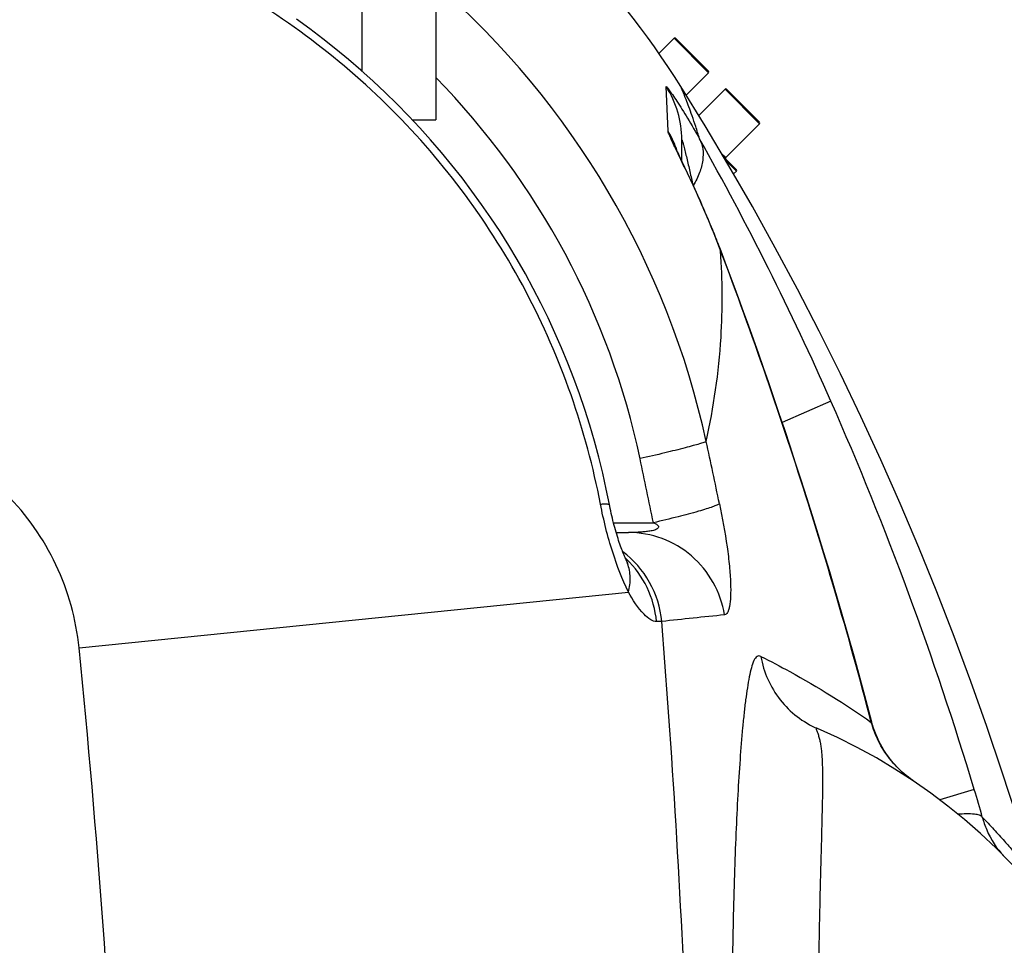
# Model space of a CAD drawing. Units: millimetres. Extents: x -535 to 10458, y 212 to 5164.
# Drawn here: x 2301 to 2501, y 2060 to 2248 of the extents above; entities that cross this region are included whole.
import ezdxf

# ---------------------------------------------------------------- set-up
doc = ezdxf.new("R2010")
doc.units = ezdxf.units.MM
doc.header["$LTSCALE"] = 10
doc.layers.add('RUNDUNGEN', color=7, linetype='Continuous')

# ---------------------------------------------------------------- blocks, each defined once
blk = doc.blocks.new('Bioreaktor-2-1 Oben')
at = {"color": 7, "linetype": 'Continuous'}
for p, q in [((-843.74, 1438.79), (-843.74, 1461.88)), ((-828.74, 1461.17), (-828.74, 1428.89)), ((-783.4, 1442.37), (-780.31, 1445.46)), ((-777.87, 1433.9), (-773.31, 1438.46)), ((-775.31, 1429.75), (-769.95, 1435.11)), ((-833.51, 1428.89), (-828.74, 1428.89)), ((-769.84, 1421.22), (-762.95, 1428.11)), ((-768.22, 1417.89), (-767.65, 1418.46))]:
    blk.add_line(p, q, dxfattribs=at)
blk.add_lwpolyline([(-706.93, 1274.73), (-707.78, 1277.66), (-710.63, 1287.02), (-713.62, 1296.33), (-716.74, 1305.59), (-720, 1314.79), (-723.4, 1323.93), (-726.93, 1333.01), (-730.59, 1342.01), (-734.38, 1350.95), (-738.3, 1359.81), (-742.34, 1368.6), (-746.51, 1377.3), (-750.81, 1385.92), (-755.22, 1394.46), (-759.75, 1402.91), (-764.4, 1411.27), (-769.17, 1419.53), (-774.04, 1427.7), (-778.95, 1435.65)], dxfattribs=at)
at = {"layer": 'RUNDUNGEN', "color": 7, "linetype": 'Continuous'}
for p, q in [((-780.31, 1445.46), (-783.4, 1442.37)), ((-773.31, 1438.75), (-780.02, 1445.46)), ((-769.95, 1435.11), (-775.31, 1429.75)), ((-762.95, 1428.39), (-769.67, 1435.11)), ((-778.74, 1420.54), (-778.74, 1424.82)), ((-779.95, 1423.13), (-779.96, 1423.15)), ((-779.92, 1423.07), (-779.95, 1423.13)), ((-779.88, 1422.98), (-779.92, 1423.07)), ((-779.82, 1422.85), (-779.88, 1422.98)), ((-779.75, 1422.69), (-779.82, 1422.85)), ((-779.62, 1422.4), (-779.75, 1422.69)), ((-779.45, 1422.05), (-779.62, 1422.4)), ((-779.19, 1421.49), (-779.45, 1422.05)), ((-777.58, 1418.07), (-779.19, 1421.49)), ((-767.65, 1418.75), (-770.25, 1421.36)), ((-777.1, 1417.05), (-777.58, 1418.07)), ((-776.72, 1416.23), (-777.1, 1417.05)), ((-776.32, 1415.37), (-776.72, 1416.23)), ((-776.05, 1414.77), (-776.32, 1415.37)), ((-775.77, 1414.15), (-776.05, 1414.77)), ((-775.48, 1413.52), (-775.77, 1414.15)), ((-775.19, 1412.87), (-775.48, 1413.52)), ((-774.9, 1412.2), (-775.19, 1412.87)), ((-774.59, 1411.51), (-774.9, 1412.2)), ((-774.29, 1410.81), (-774.59, 1411.51)), ((-773.98, 1410.09), (-774.29, 1410.81)), ((-773.66, 1409.35), (-773.98, 1410.09)), ((-773.35, 1408.6), (-773.66, 1409.35)), ((-770.78, 1402.19), (-771.05, 1402.9)), ((-792.09, 1345.03), (-789.59, 1345.03))]:
    blk.add_line(p, q, dxfattribs=at)
at = {"layer": 'RUNDUNGEN', "color": 9, "linetype": 'Continuous'}
for p, q in [((-773.31, 1438.46), (-780.31, 1445.46)), ((-781.54, 1426.61), (-781.95, 1435.67)), ((-762.95, 1428.11), (-769.95, 1435.11)), ((-779.92, 1423.17), (-779.91, 1423.16)), ((-770.67, 1422.06), (-769.84, 1421.22)), ((-767.65, 1418.46), (-769.84, 1420.65)), ((-770.91, 1402.18), (-770.94, 1402.52)), ((-770.81, 1402.17), (-770.94, 1402.52)), ((-748.46, 1371.74), (-758.34, 1367.38)), ((-792.64, 1347.02), (-784.53, 1347.02)), ((-901.25, 1321.62), (-789.59, 1332.94)), ((-747.66, 1333.2), (-747.57, 1333.22)), ((-782.82, 1326.95), (-783.89, 1326.93)), ((-740.25, 1306.45), (-740.13, 1306.48)), ((-736.58, 1299.14), (-736.56, 1299.16)), ((-719.32, 1292.78), (-726.3, 1290.68))]:
    blk.add_line(p, q, dxfattribs=at)
at = {"layer": 'RUNDUNGEN', "color": 7, "linetype": 'Continuous'}
for points in [[(-793.46, 1350.7), (-794.1, 1353.83), (-794.83, 1357.11), (-795.64, 1360.36), (-796.52, 1363.6), (-797.46, 1366.82), (-798.47, 1370.02), (-799.55, 1373.19), (-800.7, 1376.34), (-801.91, 1379.46), (-803.19, 1382.56), (-804.53, 1385.62), (-805.94, 1388.66), (-807.41, 1391.66), (-808.94, 1394.64), (-810.54, 1397.57), (-812.2, 1400.48), (-813.92, 1403.34), (-815.7, 1406.17), (-817.54, 1408.96), (-819.44, 1411.71), (-821.4, 1414.42), (-823.41, 1417.09), (-825.48, 1419.71), (-827.61, 1422.28), (-829.79, 1424.81), (-832.02, 1427.3), (-834.3, 1429.73), (-836.64, 1432.12), (-839.03, 1434.46), (-841.46, 1436.74), (-843.95, 1438.97), (-846.48, 1441.15), (-849.05, 1443.28), (-851.67, 1445.35), (-854.34, 1447.36), (-857.05, 1449.32)], [(-771.05, 1402.9), (-771.22, 1403.33), (-771.39, 1403.76), (-771.55, 1404.19), (-771.72, 1404.61), (-771.88, 1405.02), (-772.05, 1405.43), (-772.21, 1405.84), (-772.38, 1406.25), (-772.54, 1406.65), (-772.7, 1407.05), (-772.86, 1407.44), (-773.03, 1407.83), (-773.35, 1408.6)], [(-747.57, 1333.22), (-748.7, 1337.02), (-749.87, 1340.9), (-751.04, 1344.71), (-752.2, 1348.43), (-753.35, 1352.08), (-754.49, 1355.65), (-755.62, 1359.15), (-756.74, 1362.57), (-757.84, 1365.91), (-758.94, 1369.18), (-760.02, 1372.37), (-761.09, 1375.48), (-762.15, 1378.51), (-763.18, 1381.47), (-764.21, 1384.35), (-765.21, 1387.16), (-766.2, 1389.88), (-767.17, 1392.53), (-768.12, 1395.1), (-769.04, 1397.59), (-769.95, 1399.99), (-770.78, 1402.19)], [(-790.08, 1339.51), (-790.11, 1339.58), (-790.2, 1339.77), (-790.29, 1339.98), (-790.39, 1340.21), (-790.5, 1340.45), (-790.61, 1340.72), (-790.72, 1341), (-790.83, 1341.3), (-790.95, 1341.61), (-791.08, 1341.94), (-791.2, 1342.29), (-791.33, 1342.65), (-791.46, 1343.03), (-791.59, 1343.42), (-791.72, 1343.83), (-791.85, 1344.24), (-791.99, 1344.67), (-792.12, 1345.11), (-792.24, 1345.56), (-792.37, 1346.02), (-792.5, 1346.49), (-792.62, 1346.96), (-792.74, 1347.44), (-792.86, 1347.93), (-792.98, 1348.42), (-793.09, 1348.91), (-793.2, 1349.41), (-793.3, 1349.91), (-793.41, 1350.41), (-793.46, 1350.7)], [(-789.69, 1338.76), (-789.69, 1338.75), (-789.69, 1338.75), (-789.7, 1338.77), (-789.72, 1338.8), (-789.74, 1338.84), (-789.77, 1338.9), (-789.81, 1338.97), (-789.86, 1339.06), (-789.91, 1339.17), (-789.98, 1339.29), (-790.04, 1339.43), (-790.08, 1339.51)], [(-740.13, 1306.48), (-741.28, 1310.85), (-742.5, 1315.38), (-743.74, 1319.89), (-745.01, 1324.39), (-746.3, 1328.88), (-747.57, 1333.22)], [(-736.56, 1299.16), (-736.9, 1299.63), (-737.31, 1300.21), (-737.69, 1300.8), (-738.05, 1301.41), (-738.4, 1302.03), (-738.71, 1302.66), (-739.01, 1303.29), (-739.29, 1303.94), (-739.54, 1304.59), (-739.77, 1305.25), (-739.98, 1305.92), (-740.13, 1306.48)], [(-731.44, 1294.38), (-731.79, 1294.61), (-732.25, 1294.95), (-732.7, 1295.29), (-733.13, 1295.63), (-733.55, 1295.98), (-733.95, 1296.34), (-734.34, 1296.7), (-734.71, 1297.06), (-735.07, 1297.43), (-735.42, 1297.8), (-735.75, 1298.17), (-736.06, 1298.54), (-736.36, 1298.91), (-736.56, 1299.16)]]:
    blk.add_lwpolyline(points, dxfattribs=at)
at = {"layer": 'RUNDUNGEN', "color": 9, "linetype": 'Continuous'}
blk.add_circle((-1173.74, 1095.03), 275, dxfattribs=at)
at = {"layer": 'RUNDUNGEN', "color": 7, "linetype": 'Continuous'}
for centre, radius, start, end in [((-924.6, 1344.17), 172, 32.1318, 57.8682), ((-780.17, 1445.32), 0.2, 45, 135), ((-773.45, 1438.61), 0.2, 315, 45), ((-769.81, 1434.97), 0.2, 45, 135), ((-763.09, 1428.25), 0.2, 315, 45), ((-769.7, 1421.08), 0.2, 135, 225), ((-767.79, 1418.61), 0.2, 315, 45), ((-798.74, 1195.03), 120, 0, 66.6422)]:
    blk.add_arc(centre, radius, start, end, dxfattribs=at)
at = {"layer": 'RUNDUNGEN', "color": 9, "linetype": 'Continuous'}
for centre, radius, start, end in [((-941.9, 1326.86), 172.06, 12.3043, 48.877), ((-941.57, 1327.2), 157.79, 12.0098, 44.35), ((-798.71, 1424.82), 19.97, 0.0018, 32.9095), ((-798.65, 1416.42), 19.92, 19.8094, 30.7672), ((-1311.59, 1123.13), 615.56, 23.82048, 29.37162), ((-798.6, 1416.45), 19.85, 18.3921, 19.7629), ((-772.94, 1401.36), 2.31, 20.8693, 30.1005), ((-1374.74, 1095.72), 684.4, 16.73403, 23.78482), ((-2891.07, 907.28), 2165.88, 11.81901, 12.16076), ((-2155.9, 1068.95), 1399.28, 11.46208, 12.00653), ((-803.63, 1325.39), 19.72, 46.1745, 47.2129), ((-797.9, 1335.86), 8.64, 20.8278, 25.0184), ((-797.94, 1335.84), 8.67, 19.4793, 20.8281), ((-1553.02, 1095.7), 839.65, 14.53644, 16.43043), ((-290.84, -3263.5), 4616.74, 95.95826, 96.11737), ((-1016.84, 1203.24), 310.71, 15.6766, 16.7497)]:
    blk.add_arc(centre, radius, start, end, dxfattribs=at)
for points, knots in [([(-795.28, 1350.8), (-798.15, 1365.82), (-808.45, 1395.2), (-836.12, 1432.65), (-873.57, 1460.33), (-902.95, 1470.62), (-917.97, 1473.49)], [0, 0, 0, 0, 0.249892, 0.5, 0.750108, 1, 1, 1, 1]), ([(-781.95, 1435.67), (-781.95, 1435.73), (-781.72, 1435.49), (-781.61, 1435.33), (-781.18, 1434.77), (-780.59, 1433.92), (-779.7, 1432.59), (-778.68, 1431), (-777.11, 1428.47), (-775.94, 1426.45), (-775.15, 1425.05)], [0, 0, 0, 0, 0.014179, 0.03751, 0.071238, 0.166882, 0.29426, 0.446495, 0.61774, 1, 1, 1, 1]), ([(-775.15, 1425.05), (-775.4, 1425.89), (-775.89, 1427.45), (-776.62, 1429.61), (-777.28, 1431.43), (-777.84, 1432.91), (-778.25, 1433.94), (-778.51, 1434.59), (-778.66, 1434.96), (-778.79, 1435.25), (-778.87, 1435.46), (-778.93, 1435.57), (-778.94, 1435.64), (-778.95, 1435.65)], [0, 0, 0, 0, 0.233155, 0.435631, 0.607364, 0.748249, 0.858126, 0.901385, 0.936828, 0.964434, 0.984181, 0.996042, 1, 1, 1, 1]), ([(-780.04, 1423.11), (-780.24, 1423.53), (-780.61, 1424.3), (-781.08, 1425.32), (-781.38, 1426.06), (-781.54, 1426.46), (-781.54, 1426.61)], [0, 0, 0, 0, 0.36908, 0.668566, 0.883262, 1, 1, 1, 1]), ([(-778.74, 1424.82), (-778.74, 1424.9), (-778.51, 1424.16), (-778.44, 1423.83), (-778.11, 1422.6), (-777.72, 1420.99), (-777.18, 1418.69), (-776.77, 1416.86), (-776.57, 1415.92)], [0, 0, 0, 0, 0.025557, 0.117633, 0.24233, 0.382481, 0.684377, 1, 1, 1, 1]), ([(-775.15, 1425.05), (-774.83, 1424.41), (-774.38, 1422.96), (-774.42, 1420.58), (-775.1, 1418.05), (-775.92, 1416.4), (-776.42, 1415.58)], [0, 0, 0, 0, 0.216303, 0.449465, 0.709356, 1, 1, 1, 1]), ([(-770.94, 1402.52), (-772.4, 1406.34), (-775.3, 1413.27), (-778.56, 1420.03), (-780.04, 1423.11)], [0, 0, 0, 0, 0.544725, 1, 1, 1, 1]), ([(-773.79, 1363.53), (-772.27, 1370.49), (-770.39, 1383.36), (-770.45, 1396.36), (-770.91, 1402.18)], [0, 0, 0, 0, 0.549792, 1, 1, 1, 1]), ([(-747.66, 1333.2), (-749.39, 1339.09), (-756.46, 1362.3), (-764.38, 1385.24), (-770.81, 1402.17)], [0, 0, 0, 0, 0.253376, 1, 1, 1, 1]), ([(-901.25, 1321.62), (-901.84, 1327.42), (-905.01, 1338.92), (-915.27, 1353.5), (-929.85, 1363.76), (-941.35, 1366.93), (-947.16, 1367.52)], [0, 0, 0, 0, 0.250015, 0.5, 0.749985, 1, 1, 1, 1]), ([(-773.79, 1363.53), (-773.95, 1363.45), (-774.41, 1363.28), (-775.29, 1363), (-776.55, 1362.65), (-778.88, 1362.03), (-782.48, 1361.14), (-785.55, 1360.42), (-787.23, 1360.04)], [0, 0, 0, 0, 0.038366, 0.105447, 0.200017, 0.320162, 0.626778, 1, 1, 1, 1]), ([(-795.28, 1350.8), (-795.03, 1350.82), (-794.58, 1350.85), (-794, 1350.85), (-793.67, 1350.82), (-793.47, 1350.75), (-793.46, 1350.7)], [0, 0, 0, 0, 0.417714, 0.722518, 0.913327, 1, 1, 1, 1]), ([(-789.59, 1332.94), (-790.87, 1335.54), (-793.12, 1341.41), (-794.65, 1347.5), (-795.28, 1350.8)], [0, 0, 0, 0, 0.463251, 1, 1, 1, 1]), ([(-771.11, 1350.89), (-771.26, 1350.77), (-771.73, 1350.55), (-772.62, 1350.2), (-773.88, 1349.79), (-776.21, 1349.09), (-779.79, 1348.14), (-782.85, 1347.41), (-784.53, 1347.02)], [0, 0, 0, 0, 0.041225, 0.109998, 0.205398, 0.325629, 0.630504, 1, 1, 1, 1]), ([(-771.11, 1350.89), (-770.5, 1347.99), (-769.73, 1343.76), (-769.07, 1338.36), (-768.82, 1334.97), (-768.81, 1332.24), (-768.96, 1330.4), (-769.23, 1329.32), (-769.48, 1328.7), (-769.83, 1328.32), (-770.07, 1328.3)], [0, 0, 0, 0, 0.38468, 0.557033, 0.705353, 0.824403, 0.911753, 0.943631, 0.968155, 1, 1, 1, 1]), ([(-784.53, 1347.02), (-784.36, 1346.95), (-784.12, 1346.83), (-783.81, 1346.63), (-783.6, 1346.46), (-783.44, 1346.23), (-783.51, 1345.97), (-783.68, 1345.81), (-783.95, 1345.66), (-784.31, 1345.52), (-784.77, 1345.4), (-785.23, 1345.31), (-785.86, 1345.22), (-786.66, 1345.13), (-787.96, 1345.05), (-788.94, 1345.03), (-789.59, 1345.03)], [0, 0, 0, 0, 0.069053, 0.104158, 0.139653, 0.174155, 0.20415, 0.232817, 0.261794, 0.320749, 0.380711, 0.441326, 0.502408, 0.625569, 0.749708, 1, 1, 1, 1]), ([(-770.07, 1328.3), (-770.45, 1330.6), (-772.02, 1335.09), (-776.52, 1340.59), (-782.62, 1344.19), (-787.29, 1345.03), (-789.59, 1345.03)], [0, 0, 0, 0, 0.2512, 0.501608, 0.751104, 1, 1, 1, 1]), ([(-782.82, 1326.95), (-783.09, 1329.72), (-784.78, 1335.18), (-788.56, 1339.49), (-790.77, 1341.14)], [0, 0, 0, 0, 0.501199, 1, 1, 1, 1]), ([(-783.89, 1326.93), (-784.12, 1329.31), (-785.41, 1334.01), (-788.27, 1337.97), (-789.98, 1339.61)], [0, 0, 0, 0, 0.50158, 1, 1, 1, 1]), ([(-789.59, 1332.94), (-789.35, 1333.92), (-789.1, 1335.88), (-789.45, 1337.84), (-789.76, 1338.73)], [0, 0, 0, 0, 0.516448, 1, 1, 1, 1]), ([(-783.89, 1326.93), (-784.3, 1326.93), (-785.27, 1327.33), (-787.39, 1329.22), (-788.72, 1331.32), (-789.59, 1332.94)], [0, 0, 0, 0, 0.142299, 0.351103, 1, 1, 1, 1]), ([(-775.1, 1150.01), (-775.53, 1179.57), (-777.09, 1238.6), (-780.47, 1297.56), (-782.82, 1326.95)], [0, 0, 0, 0, 0.50067, 1, 1, 1, 1]), ([(-901.25, 868.44), (-897.44, 906.06), (-892.08, 981.56), (-889.5, 1095.03), (-892.08, 1208.49), (-897.44, 1283.99), (-901.25, 1321.62)], [0, 0, 0, 0, 0.249996, 0.5, 0.750004, 1, 1, 1, 1]), ([(-762.69, 1319.85), (-762.82, 1319.91), (-763.09, 1320), (-763.51, 1319.85), (-763.84, 1319.49), (-764.26, 1318.73), (-764.67, 1317.44), (-765.09, 1315.59), (-765.46, 1313.4), (-765.81, 1310.94), (-766.12, 1308.24), (-766.52, 1304.22), (-766.96, 1298.7), (-767.4, 1291.54), (-767.78, 1283.71), (-768.21, 1272.11), (-768.55, 1256.43), (-768.62, 1236.51), (-768.26, 1215.52), (-767.67, 1201.24), (-767.28, 1194.02)], [0, 0, 0, 0, 0.003306, 0.006345, 0.00999, 0.01461, 0.026664, 0.041795, 0.05935, 0.078951, 0.100377, 0.123486, 0.174368, 0.23098, 0.292815, 0.359382, 0.504713, 0.662825, 0.829386, 1, 1, 1, 1]), ([(-762.69, 1319.85), (-760.71, 1318.86), (-752.99, 1314.81), (-745.56, 1310.2), (-740.25, 1306.45)], [0, 0, 0, 0, 0.25406, 1, 1, 1, 1]), ([(-762.69, 1319.85), (-762.13, 1316.68), (-759.43, 1310.54), (-754.1, 1306.46), (-751.17, 1305.19)], [0, 0, 0, 0, 0.50142, 1, 1, 1, 1]), ([(-751.17, 1305.19), (-751.21, 1305.21), (-751.29, 1305.24), (-751.39, 1305.26), (-751.47, 1305.24), (-751.49, 1305.17), (-751.47, 1305.09), (-751.42, 1304.93), (-751.33, 1304.7), (-751.2, 1304.39), (-751.02, 1303.91), (-750.82, 1303.24), (-750.62, 1302.39), (-750.47, 1301.47), (-750.36, 1300.49), (-750.25, 1299.1), (-750.18, 1297.25), (-750.15, 1294.9), (-750.17, 1292.39), (-750.24, 1288.74), (-750.36, 1283.83), (-750.53, 1277.54), (-750.7, 1270.75), (-750.85, 1263.51), (-750.98, 1255.87), (-751.09, 1244.99), (-751.09, 1230.73), (-750.79, 1213.09), (-750.34, 1201.09), (-750.04, 1195.03)], [0, 0, 0, 0, 0.001292, 0.002183, 0.002743, 0.003276, 0.004041, 0.005058, 0.007667, 0.010776, 0.014193, 0.021605, 0.029568, 0.037994, 0.046849, 0.056118, 0.075846, 0.097096, 0.119794, 0.143875, 0.195959, 0.252927, 0.314383, 0.379929, 0.449163, 0.521665, 0.674719, 0.835444, 1, 1, 1, 1]), ([(-736.58, 1299.14), (-737.83, 1300.76), (-739.21, 1303.19), (-740.06, 1305.79), (-740.25, 1306.45)], [0, 0, 0, 0, 0.749012, 1, 1, 1, 1]), ([(-731.44, 1294.38), (-731.91, 1294.69), (-733.8, 1296.07), (-735.49, 1297.74), (-736.58, 1299.14)], [0, 0, 0, 0, 0.242204, 1, 1, 1, 1]), ([(-717.69, 1287.19), (-717.83, 1287.37), (-718.37, 1287.65), (-720.02, 1287.93), (-721.49, 1287.86), (-722.59, 1287.77)], [0, 0, 0, 0, 0.134025, 0.342094, 1, 1, 1, 1]), ([(-717.69, 1287.19), (-717.45, 1286.32), (-716.46, 1283.45), (-714.79, 1280.8), (-713.3, 1279.28)], [0, 0, 0, 0, 0.298541, 1, 1, 1, 1]), ([(-717.69, 1287.19), (-716.89, 1286.37), (-715.38, 1284.76), (-713.27, 1282.43), (-711.44, 1280.31), (-709.89, 1278.47), (-708.8, 1277.12), (-708.1, 1276.23), (-707.68, 1275.7), (-707.38, 1275.32), (-707.12, 1274.97), (-707.04, 1274.89), (-706.92, 1274.71), (-706.93, 1274.73)], [0, 0, 0, 0, 0.209297, 0.401226, 0.572528, 0.719693, 0.83912, 0.887347, 0.9274, 0.958932, 0.981674, 0.995404, 1, 1, 1, 1])]:
    blk.add_open_spline(points, degree=3, knots=knots, dxfattribs=at)

msp = doc.modelspace()

# ---------------------------------------------------------------- block references
msp.add_blockref('Bioreaktor-2-1 Oben', (3213.969, 798.392))

doc.saveas('drawing.dxf')
